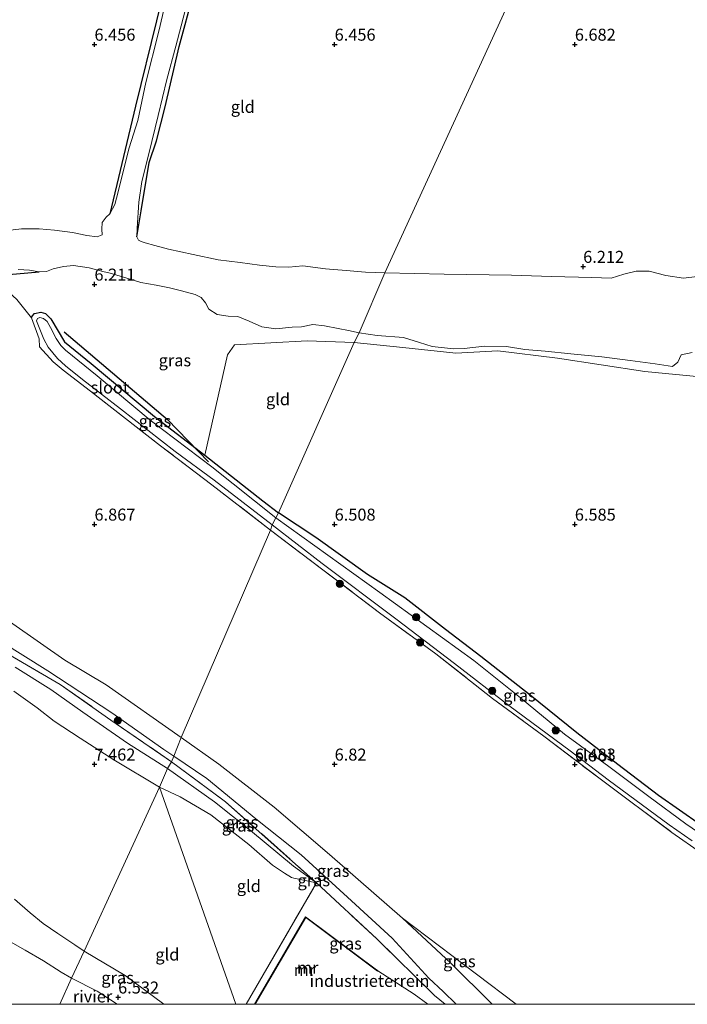
# Model space of a CAD drawing. Units: metres. Extents: x 159991 to 170003, y 443748 to 450001.
# Drawn here: x 162284 to 162423, y 443750 to 443955 of the extents above; entities that cross this region are included whole.
import ezdxf
from ezdxf.enums import TextEntityAlignment as Align

# ---------------------------------------------------------------- set-up
doc = ezdxf.new("R2010")
doc.units = ezdxf.units.M
doc.linetypes.add('IE-TERREINAFSCHEIDING', pattern=[10, 8, -2])
doc.layers.get('0').update_dxf_attribs({"lineweight": 25})
for name, color, linetype in [('B-ME-GR-BOMENRIJ-L-B1', 10, 'Continuous'), ('B-ME-GW-HOOGTEPUNT-S-B1', 10, 'Continuous'), ('B-ME-GW-INSTEEKWATERGANG-L-B1', 10, 'Continuous')]:
    doc.layers.add(name, color=color, linetype=linetype)
for name, color, linetype, lineweight in [('B-ME-GR-BOOM-S-B1', 93, 'Continuous', 18), ('B-ME-GW-KRUINLIJN-L-B1', 93, 'Continuous', 18), ('B-ME-GW-TEENLIJN-L-B1', 93, 'Continuous', 18), ('B-ME-IE-GRASLAND-GV-B6', 93, 'Continuous', 18), ('B-ME-IE-GRONDWERKLIJN-GROND_INGERICHT-GV-B6', 253, 'Continuous', 18), ('B-ME-IE-HULPGEOMETRIE-L-B1', 53, 'Continuous', 18), ('B-ME-IE-TERREINAFSCHEIDING-RASTERHEKWERK-L-B1', 8, 'IE-TERREINAFSCHEIDING', 18), ('B-ME-MW-MUUR-GV-B6', 8, 'IE-TERREINAFSCHEIDING-KUNSTMATIG', 18), ('B-ME-MW-MUUR-L-B1', 8, 'IE-TERREINAFSCHEIDING-KUNSTMATIG', 18), ('B-ME-OB-WATERLIJN-L-B1', 133, 'OB-WATERLIJN', 18), ('B-ME-OG-WATER-GV-B6', 153, 'Continuous', 18)]:
    doc.layers.add(name, color=color, linetype=linetype, lineweight=lineweight)
doc.styles.add('NLCS-ISO', font='NLCS-ISO.TTF')
doc.linetypes.add('IE-TERREINAFSCHEIDING-KUNSTMATIG', pattern='A,4,[82,NLCS.SHX,S=0.75,R=90,X=0,Y=0],4,-2', length=10)
doc.linetypes.add('OB-WATERLIJN', pattern='A,10,[32,NLCS.SHX,S=2,R=0,X=0,Y=0],-12', length=22)

# ---------------------------------------------------------------- blocks, each defined once
blk = doc.blocks.new('d39EN_FeatureWriter_4_27_FMEBLOCK4')
at = {"layer": 'B-ME-IE-HULPGEOMETRIE-L-B1'}
blk.add_line((-71.87, 26.25, 6.09), (40.3, -26.25, 6.09), dxfattribs=at)
blk.add_polyline3d([(51.16, -26.25, 6.09), (53.54, -20.79, 6.09), (56.21, -15.19, 7.84), (71.87, 18.97, 7.27)], dxfattribs=at)
blk = doc.blocks.new('hoogtepunt')
for p, q in [((-0.5, 0), (0.5, 0)), ((0, 0.5), (0, -0.5))]:
    blk.add_line(p, q)
blk = doc.blocks.new('boom')
h = blk.add_hatch(color=256)
edge = h.paths.add_edge_path()
edge.add_arc((0, 0), 0.75, 0, 360)
blk.add_circle((0, 0), 0.75)

msp = doc.modelspace()

# ---------------------------------------------------------------- linework, layer by layer
at = {"layer": 'B-ME-GR-BOMENRIJ-L-B1'}
msp.add_polyline3d([(162293.723, 443890.087, 6.59), (162315.196, 443871.88, 6.651), (162323.711, 443863.035, 6.696)], dxfattribs=at)
at = {"layer": 'B-ME-GW-INSTEEKWATERGANG-L-B1'}
msp.add_line((162278.402, 443901.739, 6.386), (162288.492, 443902.612, 6.175), dxfattribs=at)
for points in [[(162315.885, 443967.402, 6.484), (162312.895, 443954.927, 6.484), (162308.544, 443937.118, 6.382), (162303.224, 443914.703, 6.175)], [(162308.823, 443909.901, 6.175), (162309.724, 443915.305, 6.366), (162311.364, 443925.392, 6.28), (162312.886, 443929.885, 6.37), (162314.742, 443937.012, 6.37), (162317.66, 443949.587, 6.46), (162320.606, 443960.643, 6.468)], [(162286.914, 443893.021, 6.521), (162287.023, 443893.354, 6.521), (162287.541, 443893.908, 6.521), (162288.818, 443894.201, 6.521), (162289.798, 443893.941, 6.521), (162290.909, 443892.853, 6.521), (162293.737, 443888.001, 6.521), (162299.299, 443883.546, 6.566), (162312.53, 443872.484, 6.57), (162322.97, 443864.445, 6.59), (162335.08, 443854.938, 6.46), (162338.285, 443852.397, 6.448)], [(162439.075, 443776.309, 6.621), (162439.524, 443776.9, 6.625), (162440.098, 443778.458, 6.645), (162440.251, 443779.869, 6.649), (162440.087, 443780.902, 6.653), (162439.677, 443781.345, 6.653), (162437.108, 443782.18, 6.649), (162431.397, 443784.299, 6.585), (162426.17, 443787.372, 6.585), (162417.427, 443793.528, 6.585), (162408.964, 443799.995, 6.597), (162400.407, 443806.549, 6.629), (162390.68, 443814.408, 6.67), (162380.465, 443822.467, 6.674), (162373.078, 443828.117, 6.718), (162364.616, 443834.689, 6.718), (162356.825, 443839.58, 6.658), (162346.063, 443847.282, 6.637), (162338.285, 443852.397, 6.448)]]:
    msp.add_polyline3d(points, dxfattribs=at)
at = {"layer": 'B-ME-GW-KRUINLIJN-L-B1'}
for points in [[(162280.414, 443825.678, 8.371), (162290.275, 443819.514, 8.412), (162303.647, 443810.737, 8.399), (162314.47, 443803.121, 8.522), (162316.532, 443801.677, 8.444)], [(162283.51, 443820.251, 8.318), (162290.951, 443815.565, 8.395), (162297.61, 443810.884, 8.408), (162306.906, 443804.414, 8.399), (162315.176, 443799.148, 8.382)], [(162375.299, 443750, 8.337), (162372.592, 443752.67, 8.316), (162369.621, 443755.467, 8.324), (162362.006, 443763.799, 8.312), (162352.681, 443772.328, 8.373), (162343.004, 443781.114, 8.442), (162333.572, 443788.638, 8.442), (162323.404, 443797.017, 8.494), (162316.532, 443801.677, 8.444)], [(162346.238, 443775.339, 7.979), (162341.434, 443778.799, 8.263), (162332.499, 443786.241, 8.405), (162325.002, 443792.199, 8.344), (162315.176, 443799.148, 8.382)], [(162297.871, 443761.063, 7.838), (162295.89, 443762.412, 7.833), (162292.379, 443764.726, 7.731), (162289.346, 443766.818, 7.67), (162286.634, 443769.05, 7.67), (162283.361, 443771.897, 7.67)], [(162297.871, 443761.063, 7.838), (162306.392, 443755.968, 7.764), (162314.425, 443750, 7.481)]]:
    msp.add_polyline3d(points, dxfattribs=at)
at = {"layer": 'B-ME-GW-TEENLIJN-L-B1'}
for points in [[(162214.28, 443895.822, 6.774), (162217.202, 443890.933, 6.774), (162220.822, 443884.83, 6.778), (162225.273, 443878.125, 6.794), (162230.114, 443872.063, 6.765), (162236.455, 443865.881, 6.769), (162243.453, 443860.984, 6.786), (162249.52, 443857.117, 6.798), (162254.479, 443853.199, 6.839), (162258.712, 443849.584, 6.863), (162267.039, 443841.792, 6.908), (162275.151, 443835.042, 6.965), (162282.98, 443829.281, 7.002), (162293.842, 443821.727, 7.108), (162302.42, 443816.546, 7.279), (162318.067, 443805.608, 7.32)], [(162283.248, 443815.27, 7.69), (162288.04, 443811.763, 7.54), (162291.604, 443808.993, 7.515), (162297.059, 443805.421, 7.368), (162304.014, 443800.939, 7.336), (162313.53, 443795.219, 7.271)], [(162382.854, 443750, 7.031), (162382.637, 443750.187, 7.031), (162374.17, 443758.601, 7.014), (162364.154, 443767.916, 7.063), (162348.928, 443781.187, 7.168), (162337.381, 443791.086, 7.225), (162325.918, 443800.045, 7.318), (162318.067, 443805.608, 7.32)], [(162313.53, 443795.219, 7.271), (162317.834, 443793.252, 7.335), (162324.226, 443789.511, 7.627), (162332.131, 443783.315, 7.643), (162337.034, 443778.967, 7.635), (162339.572, 443777.322, 7.74), (162341.04, 443776.443, 7.797), (162341.515, 443776.261, 7.797), (162346.238, 443775.339, 7.979)]]:
    msp.add_polyline3d(points, dxfattribs=at)
at = {"layer": 'B-ME-IE-GRASLAND-GV-B6'}
for points in [[(162316.385, 443965.593, 6.175), (162313.387, 443952.8, 6.175), (162310.702, 443942.038, 6.175), (162309.058, 443934.16, 6.175), (162307.256, 443928.448, 6.175), (162305.978, 443923.546, 6.175), (162304.908, 443919.277, 6.175), (162304.212, 443916.661, 6.175), (162303.224, 443914.703, 6.175), (162308.544, 443937.118, 6.382), (162312.895, 443954.927, 6.484), (162315.885, 443967.402, 6.484)], [(162320.606, 443960.643, 6.468), (162317.66, 443949.587, 6.46), (162314.742, 443937.012, 6.37), (162312.886, 443929.885, 6.37), (162311.364, 443925.392, 6.28), (162309.724, 443915.305, 6.366), (162308.823, 443909.901, 6.175), (162308.882, 443911.698, 6.175), (162309.231, 443917.134, 6.175), (162309.846, 443921.443, 6.175), (162311.287, 443927.186, 6.175), (162313.242, 443935.226, 6.175), (162315.058, 443942.662, 6.175), (162316.957, 443949.632, 6.175), (162318.798, 443956.825, 6.175)], [(162278.402, 443901.739, 6.386), (162288.492, 443902.612, 6.175), (162289.986, 443902.657, 6.175), (162291.402, 443903.25, 6.175), (162293.537, 443903.749, 6.175), (162295.658, 443903.917, 6.175), (162298.872, 443903.463, 6.175), (162301.735, 443902.679, 6.175), (162303.238, 443902.331, 6.175), (162306.73, 443901.284, 6.175), (162309.681, 443900.42, 6.175), (162312.879, 443899.859, 6.175), (162315.633, 443899.297, 6.175), (162318.123, 443898.64, 6.175), (162320.951, 443897.878, 6.175), (162322.244, 443897.275, 6.175), (162323.087, 443896.156, 6.175), (162323.837, 443894.814, 6.175), (162325.542, 443893.736, 6.175), (162327.852, 443893.38, 6.175), (162329.868, 443893.331, 6.175), (162332.2, 443892.37, 6.175), (162334.861, 443891.132, 6.175), (162337.789, 443890.76, 6.175), (162341.174, 443891.068, 6.175), (162343.09, 443891.168, 6.175), (162345.441, 443891.615, 6.175), (162347.898, 443891.336, 6.175), (162350.714, 443890.81, 6.175), (162352.902, 443890.39, 6.175), (162355.083, 443889.926, 6.175)], [(162284.113, 443903.093, 6.175), (162286.469, 443903, 6.175), (162288.492, 443902.612, 6.175), (162278.402, 443901.739, 6.386)], [(162355.083, 443889.926, 6.175), (162354.093, 443887.919, 6.448), (162344.298, 443888.235, 6.366), (162329.169, 443887.409, 6.366), (162327.663, 443885.328, 6.374), (162322.97, 443864.445, 6.59), (162312.53, 443872.484, 6.57), (162299.299, 443883.546, 6.566), (162293.737, 443888.001, 6.521), (162290.909, 443892.853, 6.521), (162289.798, 443893.941, 6.521), (162288.818, 443894.201, 6.521), (162287.541, 443893.908, 6.521), (162287.023, 443893.354, 6.521), (162286.914, 443893.021, 6.521), (162283.853, 443896.867, 6.529)], [(162338.285, 443852.397, 6.448), (162337.75, 443851.389, 6.199), (162324.465, 443862.002, 6.199), (162311.576, 443871.715, 6.199), (162300.555, 443880.963, 6.199), (162293.964, 443886.306, 6.199), (162293.012, 443887.265, 6.199), (162292.042, 443888.707, 6.199), (162290.819, 443891.007, 6.199), (162290.15, 443892.239, 6.199), (162289.407, 443892.891, 6.199), (162288.657, 443893.129, 6.199), (162288.115, 443892.922, 6.199), (162287.944, 443892.416, 6.199), (162289.489, 443888.585, 6.199), (162290.334, 443886.922, 6.199), (162292.323, 443884.591, 6.199), (162293.982, 443883.037, 6.199), (162297.506, 443880.221, 6.199), (162305.398, 443874.096, 6.199), (162316.789, 443865.208, 6.199), (162324.891, 443859.179, 6.199), (162336.994, 443849.919, 6.199), (162336.681, 443848.824, 6.623), (162324.404, 443858.268, 6.623), (162313.74, 443866.387, 6.623), (162306.443, 443872.047, 6.647), (162299.203, 443877.78, 6.651), (162293.5, 443882.124, 6.651), (162291.37, 443883.868, 6.582), (162288.584, 443886.97, 6.496), (162288.515, 443888.688, 6.513), (162286.914, 443893.021, 6.521), (162287.023, 443893.354, 6.521), (162287.541, 443893.908, 6.521), (162288.818, 443894.201, 6.521), (162289.798, 443893.941, 6.521), (162290.909, 443892.853, 6.521), (162293.737, 443888.001, 6.521), (162299.299, 443883.546, 6.566), (162312.53, 443872.484, 6.57), (162322.97, 443864.445, 6.59), (162335.08, 443854.938, 6.46), (162338.285, 443852.397, 6.448)], [(162426.814, 443880.675, 6.297), (162414.596, 443881.842, 6.297), (162396.414, 443884.662, 6.264), (162383.977, 443886.145, 6.264), (162375.225, 443885.659, 6.264), (162364.162, 443886.851, 6.272), (162354.093, 443887.919, 6.448), (162355.083, 443889.926, 6.175)], [(162355.083, 443889.926, 6.175), (162358.865, 443889.387, 6.175), (162364.33, 443888.919, 6.175), (162367.692, 443887.923, 6.175), (162370.296, 443887.097, 6.175), (162374.744, 443886.562, 6.175), (162376.967, 443886.623, 6.175), (162381.212, 443887.118, 6.175), (162385.786, 443887.043, 6.175), (162389.616, 443886.433, 6.175), (162393.798, 443886.086, 6.175), (162399.175, 443885.501, 6.175), (162405.655, 443884.935, 6.175), (162411.489, 443884.165, 6.175), (162416.711, 443883.478, 6.175), (162420.342, 443882.874, 6.175), (162421.414, 443883.765, 6.175), (162422.118, 443885.298, 6.175), (162424.448, 443885.833, 6.175)], [(162426.83, 443785.014, 6.199), (162423.107, 443787.599, 6.199), (162415.382, 443793.291, 6.199), (162407.07, 443799.564, 6.199), (162397.822, 443806.286, 6.199), (162388.706, 443813.883, 6.199), (162379.006, 443821.637, 6.199), (162359.439, 443835.785, 6.199), (162337.75, 443851.389, 6.199), (162338.285, 443852.397, 6.448)], [(162338.285, 443852.397, 6.448), (162346.063, 443847.282, 6.637), (162356.825, 443839.58, 6.658), (162364.616, 443834.689, 6.718), (162373.078, 443828.117, 6.718), (162380.465, 443822.467, 6.674), (162390.68, 443814.408, 6.67), (162400.407, 443806.549, 6.629), (162408.964, 443799.995, 6.597), (162417.427, 443793.528, 6.585), (162426.17, 443787.372, 6.585)], [(162426.351, 443781.516, 6.621), (162420.225, 443785.824, 6.621), (162405.529, 443796.744, 6.621), (162393.551, 443805.838, 6.621), (162382.89, 443813.749, 6.621), (162371.061, 443823.037, 6.621), (162359.369, 443831.594, 6.621), (162347.239, 443840.72, 6.621), (162336.681, 443848.824, 6.623), (162336.994, 443849.919, 6.199), (162347.404, 443841.881, 6.199), (162362.734, 443830.338, 6.199), (162374.952, 443821.039, 6.199), (162386.263, 443812.27, 6.199), (162399.043, 443802.793, 6.199), (162406.958, 443796.791, 6.199), (162419.639, 443787.4, 6.199), (162424.407, 443784.083, 6.199)], [(162282.98, 443829.281, 7.002), (162293.842, 443821.727, 7.108), (162302.42, 443816.546, 7.279), (162318.067, 443805.608, 7.32)], [(162280.414, 443825.678, 8.371), (162290.275, 443819.514, 8.412), (162303.647, 443810.737, 8.399), (162314.47, 443803.121, 8.522), (162316.532, 443801.677, 8.444)], [(162318.067, 443805.608, 7.32), (162316.532, 443801.677, 8.444), (162314.47, 443803.121, 8.522), (162303.647, 443810.737, 8.399), (162290.275, 443819.514, 8.412), (162280.414, 443825.678, 8.371)], [(162316.532, 443801.677, 8.444), (162316.017, 443800.545, 8.493), (162303.402, 443809.239, 8.514), (162292.88, 443816.625, 8.509), (162282.152, 443822.88, 8.408)], [(162282.152, 443822.88, 8.408), (162292.88, 443816.625, 8.509), (162303.402, 443809.239, 8.514), (162316.017, 443800.545, 8.493)], [(162283.51, 443820.251, 8.318), (162290.951, 443815.565, 8.395), (162297.61, 443810.884, 8.408), (162306.906, 443804.414, 8.399), (162315.176, 443799.148, 8.382), (162313.53, 443795.219, 7.271)], [(162316.017, 443800.545, 8.493), (162315.176, 443799.148, 8.382), (162306.906, 443804.414, 8.399), (162297.61, 443810.884, 8.408), (162290.951, 443815.565, 8.395), (162283.51, 443820.251, 8.318)], [(162313.53, 443795.219, 7.271), (162304.014, 443800.939, 7.336), (162297.059, 443805.421, 7.368), (162291.604, 443808.993, 7.515), (162288.04, 443811.763, 7.54), (162283.248, 443815.27, 7.69)], [(162382.854, 443750, 7.031), (162375.299, 443750, 8.337), (162372.592, 443752.67, 8.316), (162369.621, 443755.467, 8.324), (162362.006, 443763.799, 8.312), (162352.681, 443772.328, 8.373), (162343.004, 443781.114, 8.442), (162333.572, 443788.638, 8.442), (162323.404, 443797.017, 8.494), (162316.532, 443801.677, 8.444), (162318.067, 443805.608, 7.32), (162325.918, 443800.045, 7.318), (162337.381, 443791.086, 7.225), (162348.928, 443781.187, 7.168), (162364.154, 443767.916, 7.063), (162374.17, 443758.601, 7.014), (162382.637, 443750.187, 7.031), (162382.854, 443750, 7.031)], [(162375.299, 443750, 8.337), (162372.987, 443750, 8.361), (162370.785, 443751.852, 8.361), (162358.76, 443763.615, 8.397), (162346.238, 443775.339, 7.979), (162327.269, 443792.204, 8.494), (162316.017, 443800.545, 8.493), (162316.532, 443801.677, 8.444), (162323.404, 443797.017, 8.494), (162333.572, 443788.638, 8.442), (162343.004, 443781.114, 8.442), (162352.681, 443772.328, 8.373), (162362.006, 443763.799, 8.312), (162369.621, 443755.467, 8.324), (162372.592, 443752.67, 8.316), (162375.299, 443750, 8.337)], [(162316.017, 443800.545, 8.493), (162327.269, 443792.204, 8.494), (162346.238, 443775.339, 7.979), (162341.434, 443778.799, 8.263), (162332.499, 443786.241, 8.405), (162325.002, 443792.199, 8.344), (162315.176, 443799.148, 8.382), (162316.017, 443800.545, 8.493)], [(162313.53, 443795.219, 7.271), (162315.176, 443799.148, 8.382), (162325.002, 443792.199, 8.344), (162332.499, 443786.241, 8.405), (162341.434, 443778.799, 8.263), (162346.238, 443775.339, 7.979), (162341.515, 443776.261, 7.797), (162341.04, 443776.443, 7.797), (162339.572, 443777.322, 7.74), (162337.034, 443778.967, 7.635), (162332.131, 443783.315, 7.643), (162324.226, 443789.511, 7.627), (162317.834, 443793.252, 7.335), (162313.53, 443795.219, 7.271)], [(162331.562, 443750, 7.834), (162346.238, 443775.339, 7.979), (162358.76, 443763.615, 8.397), (162370.785, 443751.852, 8.361), (162372.987, 443750, 8.361), (162369.386, 443750, 7.902), (162366.54, 443752.14, 7.902), (162359.015, 443757.008, 7.902), (162343.95, 443768.228, 7.902), (162333.314, 443750, 7.902), (162331.562, 443750, 7.834)], [(162283.361, 443771.897, 7.67), (162286.634, 443769.05, 7.67), (162289.346, 443766.818, 7.67), (162292.379, 443764.726, 7.731), (162295.89, 443762.412, 7.833), (162297.871, 443761.063, 7.838), (162295.202, 443755.464, 6.089)], [(162382.854, 443750, 7.031), (162382.637, 443750.187, 7.031), (162374.17, 443758.601, 7.014), (162364.154, 443767.916, 7.063), (162379.533, 443756.254, 6.994), (162387.776, 443750, 6.888), (162382.854, 443750, 7.031)], [(162295.202, 443755.464, 6.089), (162293.057, 443756.688, 6.089), (162289.385, 443759.044, 6.089), (162285.592, 443761.268, 6.089), (162282.008, 443763.311, 6.089)], [(162314.425, 443750, 7.481), (162304.724, 443750, 6.09), (162300.54, 443752.754, 6.09), (162295.202, 443755.464, 6.089), (162297.871, 443761.063, 7.838), (162306.392, 443755.968, 7.764), (162314.425, 443750, 7.481)]]:
    msp.add_polyline3d(points, dxfattribs=at)
at = {"layer": 'B-ME-IE-GRONDWERKLIJN-GROND_INGERICHT-GV-B6'}
for points in [[(162315.885, 443967.402, 6.484), (162312.895, 443954.927, 6.484), (162308.544, 443937.118, 6.382), (162303.224, 443914.703, 6.175), (162302.423, 443914.005, 6.175), (162301.626, 443912.907, 6.175), (162301.563, 443911.542, 6.175), (162301.584, 443910.348, 6.175), (162300.559, 443909.88, 6.175), (162298.434, 443910.208, 6.175), (162295.409, 443910.789, 6.175), (162291.713, 443911.333, 6.175), (162288.519, 443911.603, 6.175), (162284.836, 443911.579, 6.175), (162281.311, 443911.132, 6.175)], [(162389.052, 443964.832, 6.68), (162360.459, 443902.435, 6.175), (162356.457, 443902.573, 6.175), (162352.393, 443902.911, 6.175), (162348.11, 443903.245, 6.175), (162343.407, 443903.889, 6.175), (162340.44, 443903.603, 6.175), (162337.754, 443903.651, 6.175), (162334.347, 443904.007, 6.175), (162330.354, 443904.574, 6.175), (162325.778, 443905.143, 6.175), (162320.517, 443906.206, 6.175), (162315.401, 443907.351, 6.175), (162312.596, 443908.078, 6.175), (162310.582, 443908.67, 6.175), (162309.741, 443908.907, 6.175), (162309.163, 443909.229, 6.175), (162308.823, 443909.901, 6.175), (162309.724, 443915.305, 6.366), (162311.364, 443925.392, 6.28), (162312.886, 443929.885, 6.37), (162314.742, 443937.012, 6.37), (162317.66, 443949.587, 6.46), (162320.606, 443960.643, 6.468)], [(162428.321, 443902.012, 6.175), (162422.629, 443901.315, 6.175), (162418.967, 443901.843, 6.175), (162415.479, 443902.78, 6.175), (162412.748, 443902.745, 6.175), (162410.218, 443902.145, 6.175), (162407.556, 443901.295, 6.175), (162403.51, 443901.421, 6.175), (162395.17, 443901.673, 6.175), (162386.795, 443901.892, 6.175), (162372.788, 443902.105, 6.175), (162360.459, 443902.435, 6.175), (162389.052, 443964.832, 6.68)], [(162283.853, 443896.867, 6.529), (162286.914, 443893.021, 6.521), (162288.515, 443888.688, 6.513), (162288.584, 443886.97, 6.496), (162291.37, 443883.868, 6.582), (162293.5, 443882.124, 6.651), (162299.203, 443877.78, 6.651), (162306.443, 443872.047, 6.647), (162313.74, 443866.387, 6.623), (162324.404, 443858.268, 6.623), (162336.681, 443848.824, 6.623)], [(162354.093, 443887.919, 6.448), (162338.285, 443852.397, 6.448), (162335.08, 443854.938, 6.46), (162322.97, 443864.445, 6.59), (162327.663, 443885.328, 6.374), (162329.169, 443887.409, 6.366), (162344.298, 443888.235, 6.366), (162354.093, 443887.919, 6.448)], [(162426.17, 443787.372, 6.585), (162417.427, 443793.528, 6.585), (162408.964, 443799.995, 6.597), (162400.407, 443806.549, 6.629), (162390.68, 443814.408, 6.67), (162380.465, 443822.467, 6.674), (162373.078, 443828.117, 6.718), (162364.616, 443834.689, 6.718), (162356.825, 443839.58, 6.658), (162346.063, 443847.282, 6.637), (162338.285, 443852.397, 6.448), (162354.093, 443887.919, 6.448)], [(162354.093, 443887.919, 6.448), (162364.162, 443886.851, 6.272), (162375.225, 443885.659, 6.264), (162383.977, 443886.145, 6.264), (162396.414, 443884.662, 6.264), (162414.596, 443881.842, 6.297), (162426.814, 443880.675, 6.297)], [(162336.681, 443848.824, 6.623), (162318.067, 443805.608, 7.32), (162302.42, 443816.546, 7.279), (162293.842, 443821.727, 7.108), (162282.98, 443829.281, 7.002)], [(162387.776, 443750, 6.888), (162379.533, 443756.254, 6.994), (162364.154, 443767.916, 7.063), (162348.928, 443781.187, 7.168), (162337.381, 443791.086, 7.225), (162325.918, 443800.045, 7.318), (162318.067, 443805.608, 7.32), (162336.681, 443848.824, 6.623), (162347.239, 443840.72, 6.621), (162359.369, 443831.594, 6.621), (162371.061, 443823.037, 6.621), (162382.89, 443813.749, 6.621), (162393.551, 443805.838, 6.621), (162405.529, 443796.744, 6.621), (162420.225, 443785.824, 6.621), (162426.351, 443781.516, 6.621)], [(162283.248, 443815.27, 7.69), (162288.04, 443811.763, 7.54), (162291.604, 443808.993, 7.515), (162297.059, 443805.421, 7.368), (162304.014, 443800.939, 7.336), (162313.53, 443795.219, 7.271), (162297.871, 443761.063, 7.838)], [(162329.42, 443750, 7.794), (162314.425, 443750, 7.481), (162306.392, 443755.968, 7.764), (162297.871, 443761.063, 7.838), (162313.53, 443795.219, 7.271), (162329.42, 443750, 7.794)], [(162331.562, 443750, 7.834), (162329.42, 443750, 7.794), (162313.53, 443795.219, 7.271), (162317.834, 443793.252, 7.335), (162324.226, 443789.511, 7.627), (162332.131, 443783.315, 7.643), (162337.034, 443778.967, 7.635), (162339.572, 443777.322, 7.74), (162341.04, 443776.443, 7.797), (162341.515, 443776.261, 7.797), (162346.238, 443775.339, 7.979), (162331.562, 443750, 7.834)], [(162297.871, 443761.063, 7.838), (162295.89, 443762.412, 7.833), (162292.379, 443764.726, 7.731), (162289.346, 443766.818, 7.67), (162286.634, 443769.05, 7.67), (162283.361, 443771.897, 7.67)], [(162369.386, 443750, 7.902), (162333.471, 443750, 7.855), (162343.98, 443768.081, 7.902), (162358.955, 443756.928, 7.902), (162359.015, 443757.008, 7.902), (162366.54, 443752.14, 7.902), (162369.386, 443750, 7.902)], [(162606.957, 443750, 6.842), (162387.776, 443750, 6.888)]]:
    msp.add_polyline3d(points, dxfattribs=at)
at = {"layer": 'B-ME-IE-HULPGEOMETRIE-L-B1'}
msp.add_line((162313.53, 443795.219, 7.271), (162329.42, 443750, 7.794), dxfattribs=at)
msp.add_polyline3d([(162408.777, 444010.684, 12.401), (162406.472, 444005.55, 11.946), (162402.411, 443997.215, 10.008), (162399.163, 443989.453, 9.28), (162396.564, 443984.458, 7.727), (162389.529, 443966.098, 6.533), (162389.052, 443964.832, 6.68), (162360.459, 443902.435, 6.175), (162355.083, 443889.926, 6.175), (162354.093, 443887.919, 6.448), (162338.285, 443852.397, 6.448), (162337.75, 443851.389, 6.199), (162336.994, 443849.919, 6.199), (162336.681, 443848.824, 6.623), (162318.067, 443805.608, 7.32), (162316.532, 443801.677, 8.444), (162316.017, 443800.545, 8.493), (162315.176, 443799.148, 8.382), (162313.53, 443795.219, 7.271)], dxfattribs=at)
at = {"layer": 'B-ME-IE-TERREINAFSCHEIDING-RASTERHEKWERK-L-B1'}
for points in [[(162286.914, 443893.021, 6.521), (162283.853, 443896.867, 6.529), (162278.402, 443901.739, 6.386)], [(162336.681, 443848.824, 6.623), (162324.404, 443858.268, 6.623), (162313.74, 443866.387, 6.623), (162306.443, 443872.047, 6.647), (162299.203, 443877.78, 6.651), (162293.5, 443882.124, 6.651), (162291.37, 443883.868, 6.582), (162288.584, 443886.97, 6.496), (162288.515, 443888.688, 6.513), (162286.914, 443893.021, 6.521)], [(162211.861, 443884.031, 8.224), (162214.946, 443878.711, 8.269), (162221.329, 443869.818, 8.326), (162228.21, 443862.157, 8.257), (162236.392, 443856.546, 8.302), (162245.187, 443851.336, 8.293), (162252.943, 443846.471, 8.318), (162259.216, 443840.157, 8.318), (162266.945, 443833.129, 8.355), (162272.412, 443828.682, 8.355), (162282.152, 443822.88, 8.408), (162292.88, 443816.625, 8.509), (162303.402, 443809.239, 8.514), (162316.017, 443800.545, 8.493)], [(162336.681, 443848.824, 6.623), (162347.239, 443840.72, 6.621), (162359.369, 443831.594, 6.621), (162371.061, 443823.037, 6.621), (162382.89, 443813.749, 6.621), (162393.551, 443805.838, 6.621), (162405.529, 443796.744, 6.621), (162420.225, 443785.824, 6.621), (162426.351, 443781.516, 6.621), (162430.684, 443779.172, 6.621), (162435.801, 443777.143, 6.621), (162439.075, 443776.309, 6.621)], [(162316.017, 443800.545, 8.493), (162327.269, 443792.204, 8.494), (162346.238, 443775.339, 7.979)], [(162331.562, 443750, 7.834), (162346.238, 443775.339, 7.979), (162358.76, 443763.615, 8.397), (162370.785, 443751.852, 8.361), (162372.987, 443750, 8.361)]]:
    msp.add_polyline3d(points, dxfattribs=at)
at = {"layer": 'B-ME-MW-MUUR-GV-B6'}
msp.add_polyline3d([(162333.314, 443750, 7.902), (162343.95, 443768.228, 7.902), (162359.015, 443757.008, 7.902), (162358.955, 443756.928, 7.902), (162343.98, 443768.081, 7.902), (162333.471, 443750, 7.855), (162333.314, 443750, 7.902)], dxfattribs=at)
at = {"layer": 'B-ME-MW-MUUR-L-B1'}
msp.add_polyline3d([(162333.388, 443750, 9.106), (162336.705, 443755.685, 9.107), (162336.927, 443756.1, 9.699), (162343.973, 443768.147, 9.699), (162356.42, 443758.877, 9.699), (162358.925, 443757.01, 8.356)], dxfattribs=at)
at = {"layer": 'B-ME-OB-WATERLIJN-L-B1'}
for points in [[(162282.008, 443763.311, 6.089), (162285.592, 443761.268, 6.089), (162289.385, 443759.044, 6.089), (162293.057, 443756.688, 6.089), (162295.202, 443755.464, 6.089)], [(162295.202, 443755.464, 6.089), (162300.54, 443752.754, 6.09), (162304.724, 443750, 6.09)]]:
    msp.add_polyline3d(points, dxfattribs=at)
at = {"layer": 'B-ME-OG-WATER-GV-B6'}
for points in [[(162281.311, 443911.132, 6.175), (162284.836, 443911.579, 6.175), (162288.519, 443911.603, 6.175), (162291.713, 443911.333, 6.175), (162295.409, 443910.789, 6.175), (162298.434, 443910.208, 6.175), (162300.559, 443909.88, 6.175), (162301.584, 443910.348, 6.175), (162301.563, 443911.542, 6.175), (162301.626, 443912.907, 6.175), (162302.423, 443914.005, 6.175), (162303.224, 443914.703, 6.175), (162304.212, 443916.661, 6.175), (162304.908, 443919.277, 6.175), (162305.978, 443923.546, 6.175), (162307.256, 443928.448, 6.175), (162309.058, 443934.16, 6.175), (162310.702, 443942.038, 6.175), (162313.387, 443952.8, 6.175), (162316.385, 443965.593, 6.175)], [(162318.798, 443956.825, 6.175), (162316.957, 443949.632, 6.175), (162315.058, 443942.662, 6.175), (162313.242, 443935.226, 6.175), (162311.287, 443927.186, 6.175), (162309.846, 443921.443, 6.175), (162309.231, 443917.134, 6.175), (162308.882, 443911.698, 6.175), (162308.823, 443909.901, 6.175), (162309.163, 443909.229, 6.175), (162309.741, 443908.907, 6.175), (162310.582, 443908.67, 6.175), (162312.596, 443908.078, 6.175), (162315.401, 443907.351, 6.175), (162320.517, 443906.206, 6.175), (162325.778, 443905.143, 6.175), (162330.354, 443904.574, 6.175), (162334.347, 443904.007, 6.175), (162337.754, 443903.651, 6.175), (162340.44, 443903.603, 6.175), (162343.407, 443903.889, 6.175), (162348.11, 443903.245, 6.175), (162352.393, 443902.911, 6.175), (162356.457, 443902.573, 6.175), (162360.459, 443902.435, 6.175)], [(162360.459, 443902.435, 6.175), (162355.083, 443889.926, 6.175), (162352.902, 443890.39, 6.175), (162350.714, 443890.81, 6.175), (162347.898, 443891.336, 6.175), (162345.441, 443891.615, 6.175), (162343.09, 443891.168, 6.175), (162341.174, 443891.068, 6.175), (162337.789, 443890.76, 6.175), (162334.861, 443891.132, 6.175), (162332.2, 443892.37, 6.175), (162329.868, 443893.331, 6.175), (162327.852, 443893.38, 6.175), (162325.542, 443893.736, 6.175), (162323.837, 443894.814, 6.175), (162323.087, 443896.156, 6.175), (162322.244, 443897.275, 6.175), (162320.951, 443897.878, 6.175), (162318.123, 443898.64, 6.175), (162315.633, 443899.297, 6.175), (162312.879, 443899.859, 6.175), (162309.681, 443900.42, 6.175), (162306.73, 443901.284, 6.175), (162303.238, 443902.331, 6.175), (162301.735, 443902.679, 6.175), (162298.872, 443903.463, 6.175), (162295.658, 443903.917, 6.175), (162293.537, 443903.749, 6.175), (162291.402, 443903.25, 6.175), (162289.986, 443902.657, 6.175), (162288.492, 443902.612, 6.175), (162286.469, 443903, 6.175), (162284.113, 443903.093, 6.175)], [(162424.448, 443885.833, 6.175), (162422.118, 443885.298, 6.175), (162421.414, 443883.765, 6.175), (162420.342, 443882.874, 6.175), (162416.711, 443883.478, 6.175), (162411.489, 443884.165, 6.175), (162405.655, 443884.935, 6.175), (162399.175, 443885.501, 6.175), (162393.798, 443886.086, 6.175), (162389.616, 443886.433, 6.175), (162385.786, 443887.043, 6.175), (162381.212, 443887.118, 6.175), (162376.967, 443886.623, 6.175), (162374.744, 443886.562, 6.175), (162370.296, 443887.097, 6.175), (162367.692, 443887.923, 6.175), (162364.33, 443888.919, 6.175), (162358.865, 443889.387, 6.175), (162355.083, 443889.926, 6.175), (162360.459, 443902.435, 6.175), (162372.788, 443902.105, 6.175), (162386.795, 443901.892, 6.175), (162395.17, 443901.673, 6.175), (162403.51, 443901.421, 6.175), (162407.556, 443901.295, 6.175), (162410.218, 443902.145, 6.175), (162412.748, 443902.745, 6.175), (162415.479, 443902.78, 6.175), (162418.967, 443901.843, 6.175), (162422.629, 443901.315, 6.175), (162428.321, 443902.012, 6.175)], [(162337.75, 443851.389, 6.199), (162336.994, 443849.919, 6.199), (162324.891, 443859.179, 6.199), (162316.789, 443865.208, 6.199), (162305.398, 443874.096, 6.199), (162297.506, 443880.221, 6.199), (162293.982, 443883.037, 6.199), (162292.323, 443884.591, 6.199), (162290.334, 443886.922, 6.199), (162289.489, 443888.585, 6.199), (162287.944, 443892.416, 6.199), (162288.115, 443892.922, 6.199), (162288.657, 443893.129, 6.199), (162289.407, 443892.891, 6.199), (162290.15, 443892.239, 6.199), (162290.819, 443891.007, 6.199), (162292.042, 443888.707, 6.199), (162293.012, 443887.265, 6.199), (162293.964, 443886.306, 6.199), (162300.555, 443880.963, 6.199), (162311.576, 443871.715, 6.199), (162324.465, 443862.002, 6.199), (162337.75, 443851.389, 6.199)], [(162424.407, 443784.083, 6.199), (162419.639, 443787.4, 6.199), (162406.958, 443796.791, 6.199), (162399.043, 443802.793, 6.199), (162386.263, 443812.27, 6.199), (162374.952, 443821.039, 6.199), (162362.734, 443830.338, 6.199), (162347.404, 443841.881, 6.199), (162336.994, 443849.919, 6.199), (162337.75, 443851.389, 6.199)], [(162337.75, 443851.389, 6.199), (162359.439, 443835.785, 6.199), (162379.006, 443821.637, 6.199), (162388.706, 443813.883, 6.199), (162397.822, 443806.286, 6.199), (162407.07, 443799.564, 6.199), (162415.382, 443793.291, 6.199), (162423.107, 443787.599, 6.199), (162426.83, 443785.014, 6.199)], [(162282.008, 443763.311, 6.089), (162285.592, 443761.268, 6.089), (162289.385, 443759.044, 6.089), (162293.057, 443756.688, 6.089), (162295.202, 443755.464, 6.089), (162292.823, 443750, 6.089), (162281.964, 443750, 6.089)], [(162304.724, 443750, 6.09), (162292.823, 443750, 6.089), (162295.202, 443755.464, 6.089), (162300.54, 443752.754, 6.09), (162304.724, 443750, 6.09)]]:
    msp.add_polyline3d(points, dxfattribs=at)

# ---------------------------------------------------------------- block references
at = {"layer": 'B-ME-GR-BOOM-S-B1', "rotation": 90}
for p in [(162351.099, 443837.598, 6.528), (162366.963, 443830.636, 6.528), (162367.775, 443825.399, 6.528), (162382.822, 443815.335, 6.528), (162304.884, 443809.12, 9.532), (162396.023, 443807.075, 6.528)]:
    msp.add_blockref('boom', p, dxfattribs=at)
at = {"layer": 'B-ME-GW-HOOGTEPUNT-S-B1', "rotation": 90}
for p in [(162299.999, 443950.001, 6.456), (162299.999, 443950.001, 6.456), (162350, 443950.002, 6.456), (162350, 443950.002, 6.456), (162400, 443950.002, 6.682), (162400, 443950.002, 6.682), (162401.739, 443903.707, 6.212), (162401.739, 443903.707, 6.212), (162299.998, 443900.005, 6.211), (162299.998, 443900.005, 6.211), (162299.999, 443850.003, 6.867), (162299.999, 443850.003, 6.867), (162350.001, 443849.999, 6.508), (162350.001, 443849.999, 6.508), (162400, 443850, 6.585), (162400, 443850, 6.585), (162300, 443800.002, 7.462), (162300, 443800.002, 7.462), (162349.998, 443800.002, 6.82), (162349.998, 443800.002, 6.82), (162400.001, 443800.001, 6.483), (162400.001, 443800.001, 6.483), (162304.923, 443751.463, 6.532), (162304.923, 443751.463, 6.532)]:
    msp.add_blockref('hoogtepunt', p, dxfattribs=at)
at = {"layer": 'B-ME-IE-HULPGEOMETRIE-L-B1'}
msp.add_blockref('d39EN_FeatureWriter_4_27_FMEBLOCK4', (162241.659, 443776.25), dxfattribs=at)

# ---------------------------------------------------------------- texts
at = {"layer": 'B-ME-GW-HOOGTEPUNT-S-B1', "ltscale": 0.2, "style": 'NLCS-ISO'}
for s, p in [('6.456', (162299.999, 443950.001, 6.456)), ('6.456', (162299.999, 443950.001, 6.456)), ('6.456', (162350, 443950.002, 6.456)), ('6.456', (162350, 443950.002, 6.456)), ('6.682', (162400, 443950.002, 6.682)), ('6.682', (162400, 443950.002, 6.682)), ('6.212', (162401.739, 443903.707, 6.212)), ('6.212', (162401.739, 443903.707, 6.212)), ('6.211', (162299.998, 443900.005, 6.211)), ('6.211', (162299.998, 443900.005, 6.211)), ('6.867', (162299.999, 443850.003, 6.867)), ('6.867', (162299.999, 443850.003, 6.867)), ('6.508', (162350.001, 443849.999, 6.508)), ('6.508', (162350.001, 443849.999, 6.508)), ('6.585', (162400, 443850, 6.585)), ('6.585', (162400, 443850, 6.585)), ('7.462', (162300, 443800.002, 7.462)), ('7.462', (162300, 443800.002, 7.462)), ('6.82', (162349.998, 443800.002, 6.82)), ('6.82', (162349.998, 443800.002, 6.82)), ('6.483', (162400.001, 443800.001, 6.483)), ('6.483', (162400.001, 443800.001, 6.483)), ('6.532', (162304.923, 443751.463, 6.532)), ('6.532', (162304.923, 443751.463, 6.532))]:
    msp.add_text(s, height=2.5, dxfattribs=at).set_placement(p, align=Align.BOTTOM_LEFT)
at = {"layer": 'B-ME-IE-GRASLAND-GV-B6', "ltscale": 0.2, "style": 'NLCS-ISO'}
for p in [(162316.7425, 443884.181), (162312.5995, 443871.5125), (162388.466, 443814.353), (162329.884, 443787.2435), (162330.707, 443787.942), (162349.693, 443777.804), (162345.658, 443775.8385), (162352.2745, 443762.6695), (162375.965, 443758.958), (162304.8135, 443755.5315)]:
    msp.add_text('gras', height=2.5, dxfattribs=at).set_placement(p, align=Align.MIDDLE_CENTER)
at = {"layer": 'B-ME-IE-GRONDWERKLIJN-GROND_INGERICHT-GV-B6', "ltscale": 0.2, "style": 'NLCS-ISO'}
for s, p in [('gld', (162330.8847, 443936.9994)), ('gld', (162338.2064, 443876.0738)), ('gld', (162332.1387, 443774.6358)), ('gld', (162315.1763, 443760.375)), ('industrieterrein', (162357.2476, 443754.8796))]:
    msp.add_text(s, height=2.5, dxfattribs=at).set_placement(p, align=Align.MIDDLE_CENTER)
at = {"layer": 'B-ME-MW-MUUR-GV-B6', "ltscale": 0.2, "style": 'NLCS-ISO'}
msp.add_text('mr', height=2.5, dxfattribs=at).set_placement((162343.7141, 443757.1779), align=Align.MIDDLE_CENTER)
at = {"layer": 'B-ME-MW-MUUR-L-B1', "ltscale": 0.2, "style": 'NLCS-ISO'}
msp.add_text('mr', height=2.5, dxfattribs=at).set_placement((162344.3897, 443757.6365), align=Align.MIDDLE_CENTER)
at = {"layer": 'B-ME-OG-WATER-GV-B6', "ltscale": 0.2, "style": 'NLCS-ISO'}
for s, p in [('sloot', (162303.2136, 443878.526)), ('sloot', (162404.0944, 443801.8598)), ('rivier', (162299.6026, 443751.6436))]:
    msp.add_text(s, height=2.5, dxfattribs=at).set_placement(p, align=Align.MIDDLE_CENTER)

doc.saveas('drawing.dxf')
